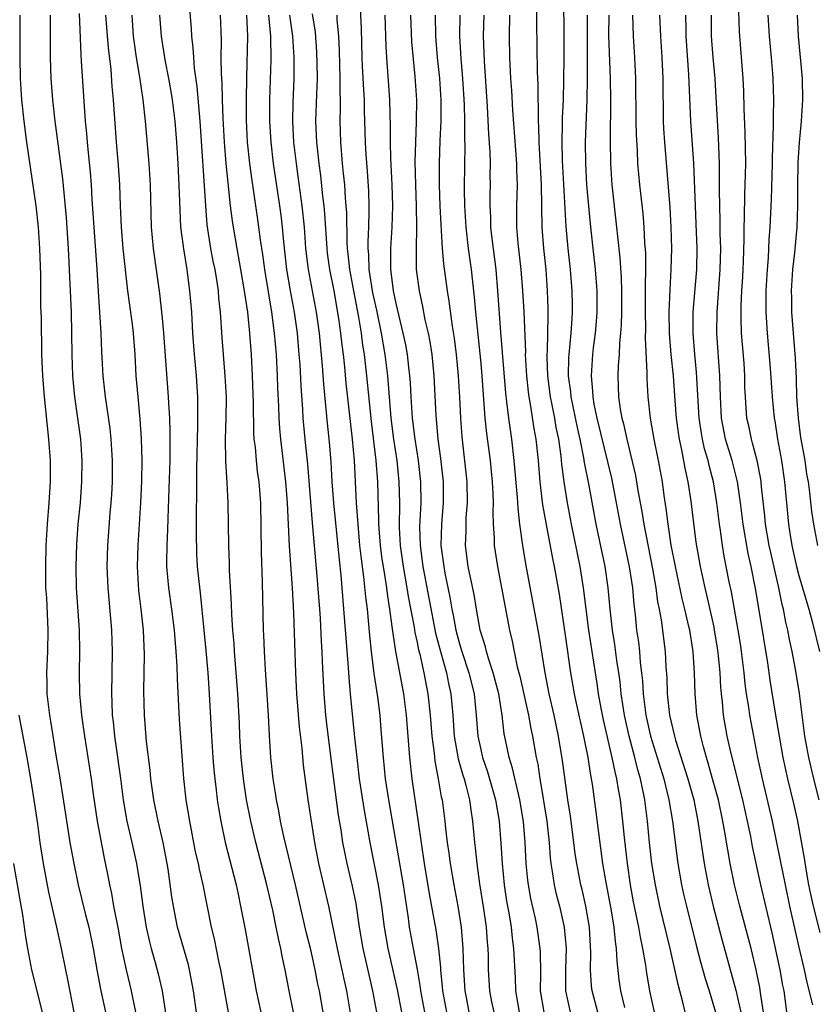
# Model space of a CAD drawing. Units: inches. Extents: x 2628000 to 2631000, y 1437000 to 1440000.
# Drawn here: x 2629542 to 2629617, y 1437498 to 1437591 of the extents above; entities that cross this region are included whole.
import ezdxf

# ---------------------------------------------------------------- set-up
doc = ezdxf.new("R2010")
doc.units = ezdxf.units.IN
doc.header["$MEASUREMENT"] = 0
doc.layers.add('LD26281437_2ft', color=250, linetype='Continuous')

msp = doc.modelspace()

# ---------------------------------------------------------------- linework, layer by layer
at = {"layer": 'LD26281437_2ft'}
for points, elevation in [([(2629604.278, 1437497), (2629604.071, 1437497.929), (2629603.79, 1437499), (2629603.609, 1437499.609), (2629602.85, 1437503), (2629601.891, 1437507), (2629601.467, 1437509), (2629601.149, 1437511), (2629600.917, 1437513), (2629600.723, 1437515), (2629600.468, 1437517), (2629600.351, 1437517.649), (2629600.068, 1437519), (2629599.827, 1437519.827), (2629599.543, 1437521), (2629598.997, 1437523), (2629598.548, 1437525), (2629598.255, 1437527), (2629598.142, 1437528.141), (2629598.025, 1437529), (2629597.847, 1437530.153), (2629597.647, 1437531.647), (2629597.427, 1437533), (2629597.209, 1437535), (2629597.031, 1437537), (2629596.73, 1437539), (2629595.895, 1437543), (2629595.204, 1437546.796), (2629594.802, 1437548.802), (2629594.738, 1437549.262), (2629594.376, 1437551), (2629594.116, 1437552.116), (2629593.526, 1437555), (2629593.488, 1437555.488), (2629593.286, 1437557), (2629593.31, 1437558.69), (2629593.329, 1437559), (2629593.528, 1437561), (2629593.609, 1437562.391), (2629593.661, 1437563), (2629593.66, 1437563.66), (2629593.637, 1437565), (2629593.48, 1437567), (2629593.261, 1437569), (2629593.074, 1437571.073), (2629592.703, 1437577.297), (2629592.671, 1437579), (2629592.726, 1437580.726), (2629592.722, 1437581.278), (2629592.795, 1437583), (2629592.852, 1437584.852), (2629592.881, 1437587), (2629592.884, 1437588.883), (2629592.836, 1437592.836)], 9962), ([(2629567.341, 1437497), (2629566.935, 1437499), (2629566.554, 1437501), (2629566.277, 1437502.277), (2629566.151, 1437503), (2629565.927, 1437503.927), (2629565.724, 1437505), (2629565.386, 1437506.614), (2629564.838, 1437509), (2629563.786, 1437513), (2629563.32, 1437515), (2629562.928, 1437517), (2629562.62, 1437519), (2629562.416, 1437521), (2629562.298, 1437523), (2629562.249, 1437524.249), (2629562.101, 1437527), (2629561.782, 1437531), (2629561.74, 1437531.74), (2629561.629, 1437533), (2629561.526, 1437534.474), (2629561.501, 1437535.501), (2629561.328, 1437538.672), (2629561.316, 1437539.316), (2629561.249, 1437541), (2629561.178, 1437545), (2629561.089, 1437546.911), (2629560.962, 1437548.962), (2629560.94, 1437551), (2629561.004, 1437553), (2629561.024, 1437554.976), (2629560.922, 1437557), (2629560.613, 1437560.613), (2629560.454, 1437563), (2629560.318, 1437564.319), (2629560.268, 1437565), (2629560.144, 1437565.856), (2629559.951, 1437567), (2629559.787, 1437567.787), (2629559.563, 1437569), (2629559.221, 1437571.221), (2629559.07, 1437573), (2629558.553, 1437581), (2629558.267, 1437584.267), (2629558.024, 1437585.976), (2629557.949, 1437587), (2629557.903, 1437587.903), (2629557.756, 1437589), (2629557.718, 1437589.717), (2629557.568, 1437591.568)], 9932), ([(2629573.641, 1437591.641), (2629573.731, 1437589.731), (2629573.783, 1437587), (2629573.835, 1437586.165), (2629573.935, 1437583.934), (2629574.004, 1437583), (2629574.014, 1437582.014), (2629574.095, 1437579), (2629574.156, 1437577.844), (2629574.284, 1437576.284), (2629574.408, 1437574.408), (2629574.459, 1437573), (2629574.467, 1437572.467), (2629574.427, 1437571), (2629574.355, 1437569.645), (2629574.366, 1437569), (2629574.422, 1437568.422), (2629574.465, 1437567), (2629574.814, 1437564.815), (2629575.174, 1437563.174), (2629575.623, 1437561), (2629575.969, 1437559), (2629576.212, 1437557), (2629576.542, 1437553), (2629576.79, 1437551), (2629577.078, 1437549), (2629577.289, 1437547), (2629577.332, 1437545), (2629577.312, 1437542.688), (2629577.405, 1437541), (2629577.677, 1437539), (2629578.039, 1437537), (2629578.166, 1437536.166), (2629578.712, 1437533.288), (2629578.784, 1437532.784), (2629579, 1437531.848), (2629579.141, 1437531.141), (2629579.246, 1437530.754), (2629579.648, 1437529), (2629580.031, 1437527), (2629580.234, 1437525), (2629580.383, 1437523), (2629580.6, 1437521.4), (2629580.669, 1437520.67), (2629580.997, 1437519), (2629581.282, 1437517.282), (2629581.352, 1437517), (2629581.623, 1437515), (2629581.687, 1437514.313), (2629581.843, 1437513), (2629581.993, 1437511.993), (2629582.112, 1437511), (2629582.457, 1437509), (2629582.836, 1437507), (2629583.159, 1437505), (2629583.33, 1437503), (2629583.371, 1437501), (2629583.491, 1437499), (2629583.615, 1437498.385), (2629583.896, 1437497)], 9946), ([(2629601.376, 1437497), (2629600.956, 1437499), (2629600.663, 1437500.663), (2629600.56, 1437501.44), (2629600.289, 1437503), (2629600.06, 1437504.06), (2629599.909, 1437505), (2629599.411, 1437507.411), (2629599.117, 1437509), (2629598.827, 1437511), (2629598.554, 1437513.446), (2629598.409, 1437515), (2629598.181, 1437517), (2629597.992, 1437517.992), (2629597.842, 1437519), (2629597.664, 1437519.664), (2629597.398, 1437521), (2629596.569, 1437524.569), (2629596.349, 1437525.651), (2629596.111, 1437527), (2629595.972, 1437527.972), (2629595.184, 1437533), (2629594.695, 1437537), (2629594.372, 1437539), (2629593.56, 1437543), (2629593.193, 1437545), (2629592.885, 1437547), (2629592.664, 1437548.664), (2629592.593, 1437549.407), (2629592.356, 1437551), (2629592.117, 1437552.116), (2629591.976, 1437553), (2629591.736, 1437554.264), (2629591.578, 1437555), (2629591.328, 1437557), (2629591.277, 1437558.723), (2629591.281, 1437559), (2629591.308, 1437559.308), (2629591.345, 1437561), (2629591.355, 1437562.645), (2629591.376, 1437563), (2629591.371, 1437563.37), (2629591.311, 1437565), (2629591.16, 1437567), (2629590.957, 1437569), (2629590.805, 1437571), (2629590.742, 1437575), (2629590.508, 1437579), (2629590.484, 1437580.484), (2629590.448, 1437581), (2629590.454, 1437582.454), (2629590.428, 1437583), (2629590.423, 1437584.423), (2629590.364, 1437585.636), (2629590.283, 1437590.283), (2629590.315, 1437592.315)], 9960), ([(2629541.542, 1437591), (2629541.558, 1437589.558), (2629541.541, 1437587), (2629541.564, 1437585), (2629541.697, 1437583), (2629541.927, 1437581), (2629542.183, 1437579), (2629543.058, 1437573), (2629543.278, 1437571), (2629543.409, 1437569), (2629543.484, 1437566.515), (2629543.51, 1437563.51), (2629543.548, 1437562.452), (2629543.583, 1437559), (2629543.677, 1437557), (2629543.835, 1437555), (2629544.265, 1437551), (2629544.412, 1437549), (2629544.421, 1437547), (2629544.291, 1437545), (2629544.123, 1437543), (2629544.014, 1437541), (2629543.958, 1437539), (2629543.982, 1437537), (2629544.047, 1437536.048), (2629544.195, 1437533), (2629544.161, 1437531), (2629544.075, 1437529), (2629544.078, 1437528.078), (2629544.106, 1437527), (2629544.329, 1437525), (2629544.436, 1437524.436), (2629544.978, 1437521.022), (2629545.278, 1437519.278), (2629545.836, 1437515.836), (2629546.276, 1437513), (2629546.627, 1437511), (2629547.042, 1437509), (2629547.719, 1437506.281), (2629548.054, 1437505), (2629548.473, 1437503), (2629548.839, 1437500.839), (2629549.154, 1437499.154), (2629549.61, 1437497)], 9920), ([(2629544.417, 1437591), (2629544.404, 1437587), (2629544.462, 1437585), (2629544.623, 1437583), (2629544.853, 1437581), (2629545.565, 1437575.565), (2629545.916, 1437571.916), (2629546.116, 1437569), (2629546.372, 1437563), (2629546.424, 1437561), (2629546.444, 1437559), (2629546.52, 1437557), (2629546.713, 1437555), (2629546.997, 1437553.003), (2629547.253, 1437551), (2629547.383, 1437549), (2629547.376, 1437547), (2629547.23, 1437545), (2629547.02, 1437543), (2629546.889, 1437541.111), (2629546.84, 1437539), (2629546.874, 1437537), (2629547.142, 1437533), (2629547.175, 1437531), (2629547.136, 1437529), (2629547.178, 1437527), (2629547.366, 1437525), (2629547.645, 1437523), (2629548.257, 1437519), (2629548.453, 1437517.547), (2629548.833, 1437515), (2629549.498, 1437511.498), (2629549.845, 1437509.846), (2629549.998, 1437509), (2629550.185, 1437508.184), (2629550.388, 1437507), (2629550.809, 1437504.809), (2629551.131, 1437503), (2629551.557, 1437501), (2629552.044, 1437499), (2629552.462, 1437497)], 9922), ([(2629547.137, 1437591.137), (2629547.286, 1437587.286), (2629547.343, 1437586.657), (2629547.599, 1437582.401), (2629547.709, 1437581), (2629547.833, 1437579.833), (2629547.894, 1437579), (2629547.991, 1437578.008), (2629548.19, 1437576.189), (2629548.277, 1437575), (2629548.346, 1437573.654), (2629548.819, 1437567), (2629548.936, 1437564.936), (2629549.194, 1437561), (2629549.256, 1437559.256), (2629549.37, 1437557), (2629549.586, 1437555), (2629550.024, 1437552.025), (2629550.13, 1437551), (2629550.241, 1437549), (2629550.24, 1437547), (2629550.192, 1437545.808), (2629550.14, 1437545), (2629550.045, 1437544.045), (2629549.805, 1437541), (2629549.76, 1437539), (2629549.839, 1437537), (2629549.925, 1437535.925), (2629550.198, 1437533), (2629550.259, 1437531), (2629550.18, 1437527), (2629550.229, 1437526.229), (2629550.267, 1437525), (2629550.352, 1437524.351), (2629550.482, 1437523), (2629551.034, 1437519.034), (2629551.299, 1437517), (2629551.541, 1437515.54), (2629551.648, 1437515), (2629552.121, 1437513), (2629552.558, 1437511), (2629552.891, 1437508.891), (2629553.141, 1437507), (2629553.47, 1437505), (2629553.736, 1437503.736), (2629553.928, 1437503), (2629554.309, 1437501.691), (2629554.603, 1437500.603), (2629554.959, 1437499), (2629555.568, 1437495)], 9924), ([(2629558.191, 1437497), (2629557.933, 1437499), (2629557.556, 1437501), (2629557.447, 1437501.447), (2629556.421, 1437505), (2629556.023, 1437507), (2629555.882, 1437507.882), (2629555.521, 1437510.479), (2629555.435, 1437511), (2629555.057, 1437513), (2629554.583, 1437515), (2629554.172, 1437517), (2629553.897, 1437519), (2629553.821, 1437519.821), (2629553.493, 1437522.507), (2629553.297, 1437525), (2629553.241, 1437527.242), (2629553.294, 1437530.706), (2629553.198, 1437533), (2629552.974, 1437535), (2629552.756, 1437536.757), (2629552.627, 1437539), (2629552.694, 1437541), (2629552.844, 1437543), (2629552.97, 1437545), (2629553.043, 1437547.043), (2629553.069, 1437549), (2629553.031, 1437551.031), (2629552.908, 1437552.907), (2629552.697, 1437555), (2629552.525, 1437557), (2629552.407, 1437559), (2629552.255, 1437561), (2629552.158, 1437561.842), (2629551.875, 1437563.875), (2629551.737, 1437565), (2629551.303, 1437569), (2629551.122, 1437571), (2629551.037, 1437573), (2629550.978, 1437574.978), (2629550.852, 1437576.852), (2629550.663, 1437579), (2629550.391, 1437583), (2629550.264, 1437584.264), (2629550.145, 1437585.855), (2629549.894, 1437587.894), (2629549.65, 1437591)], 9926), ([(2629561.21, 1437497), (2629560.499, 1437501), (2629560.342, 1437501.658), (2629559.897, 1437503.897), (2629559.619, 1437505), (2629558.834, 1437509), (2629558.476, 1437510.475), (2629558.385, 1437511), (2629558.122, 1437512.122), (2629557.568, 1437515), (2629557.245, 1437517), (2629557.015, 1437519.016), (2629556.837, 1437521.163), (2629556.589, 1437524.589), (2629556.404, 1437528.404), (2629556.384, 1437529.616), (2629556.298, 1437531), (2629556.184, 1437532.184), (2629556.128, 1437533), (2629555.874, 1437535), (2629555.59, 1437537), (2629555.415, 1437539), (2629555.404, 1437539.404), (2629555.423, 1437541), (2629555.505, 1437542.495), (2629555.522, 1437543.522), (2629555.637, 1437546.363), (2629555.718, 1437549), (2629555.729, 1437551.729), (2629555.68, 1437553), (2629555.593, 1437554.407), (2629555.574, 1437555), (2629555.136, 1437561), (2629555, 1437562.406), (2629554.737, 1437564.738), (2629554.162, 1437569), (2629553.962, 1437571), (2629553.871, 1437575), (2629553.744, 1437577), (2629553.4, 1437581), (2629553.164, 1437583), (2629552.848, 1437585.152), (2629552.549, 1437587), (2629552.352, 1437588.352), (2629552.274, 1437589), (2629552.125, 1437591)], 9928), ([(2629554.722, 1437591), (2629554.869, 1437589), (2629555.233, 1437586.767), (2629555.57, 1437585), (2629555.781, 1437583.781), (2629555.898, 1437583), (2629556.149, 1437581), (2629556.312, 1437579), (2629556.434, 1437577), (2629556.541, 1437575), (2629556.619, 1437572.619), (2629556.711, 1437571), (2629556.968, 1437568.968), (2629557.294, 1437567), (2629557.482, 1437565.482), (2629557.556, 1437565), (2629557.717, 1437563), (2629557.837, 1437561), (2629557.982, 1437559), (2629558.165, 1437557), (2629558.297, 1437555), (2629558.289, 1437553.711), (2629558.314, 1437552.314), (2629558.208, 1437548.207), (2629558.211, 1437545.789), (2629558.172, 1437544.172), (2629558.168, 1437542.168), (2629558.213, 1437540.213), (2629558.28, 1437539), (2629558.412, 1437537.588), (2629558.538, 1437536.538), (2629558.911, 1437533), (2629559.097, 1437531.097), (2629559.269, 1437529), (2629559.401, 1437527), (2629559.617, 1437523), (2629559.744, 1437521), (2629559.836, 1437519.836), (2629559.918, 1437519), (2629560.061, 1437517.939), (2629560.164, 1437517), (2629560.269, 1437516.269), (2629560.488, 1437515), (2629560.908, 1437513), (2629561.942, 1437509), (2629562.117, 1437508.117), (2629562.363, 1437507), (2629562.781, 1437504.781), (2629563.832, 1437499), (2629564.276, 1437497)], 9930), ([(2629570.263, 1437496.263), (2629569.789, 1437499), (2629569.644, 1437499.644), (2629569.389, 1437501), (2629569, 1437502.747), (2629568.557, 1437504.557), (2629567.549, 1437509), (2629566.439, 1437513.561), (2629566.133, 1437515), (2629565.971, 1437515.971), (2629565.754, 1437517), (2629565.663, 1437517.663), (2629565.44, 1437519), (2629565.216, 1437521), (2629565.084, 1437523.084), (2629564.991, 1437525.009), (2629564.702, 1437529.298), (2629564.61, 1437531), (2629564.559, 1437532.558), (2629564.531, 1437533), (2629564.432, 1437537.568), (2629564.323, 1437540.323), (2629564.266, 1437545), (2629564.111, 1437547), (2629563.967, 1437547.967), (2629563.853, 1437549), (2629563.752, 1437550.248), (2629563.655, 1437551), (2629563.61, 1437551.61), (2629563.567, 1437554.433), (2629563.487, 1437557), (2629563.382, 1437559), (2629563.228, 1437561), (2629563.029, 1437562.971), (2629562.764, 1437564.764), (2629562.743, 1437565), (2629562.398, 1437567), (2629562.026, 1437569), (2629561.691, 1437571), (2629561.6, 1437571.6), (2629561.425, 1437573), (2629561.175, 1437575.175), (2629560.998, 1437576.998), (2629560.842, 1437579), (2629560.716, 1437581.284), (2629560.648, 1437583), (2629560.61, 1437584.61), (2629560.547, 1437585.452), (2629560.544, 1437587), (2629560.563, 1437588.563), (2629560.516, 1437589.484), (2629560.475, 1437591)], 9934), ([(2629562.918, 1437591), (2629563.008, 1437589), (2629562.905, 1437585.095), (2629562.88, 1437583), (2629562.897, 1437581.103), (2629562.996, 1437579), (2629563.198, 1437577), (2629563.409, 1437575.409), (2629563.927, 1437571.927), (2629564.058, 1437571), (2629564.206, 1437569.794), (2629564.425, 1437568.425), (2629564.607, 1437567), (2629565.276, 1437563), (2629565.542, 1437561), (2629565.71, 1437559), (2629565.808, 1437557), (2629565.839, 1437555.839), (2629565.921, 1437554.079), (2629565.955, 1437553), (2629566.02, 1437552.02), (2629566.111, 1437551), (2629566.602, 1437547), (2629566.753, 1437545), (2629566.933, 1437540.933), (2629567.22, 1437537), (2629567.359, 1437534.641), (2629567.533, 1437529), (2629567.635, 1437527), (2629567.882, 1437523.882), (2629568.124, 1437521.876), (2629568.273, 1437520.274), (2629568.712, 1437517), (2629569.002, 1437515), (2629569.318, 1437513), (2629569.717, 1437511), (2629570.66, 1437507), (2629571.455, 1437503), (2629571.922, 1437501), (2629572.106, 1437500.106), (2629572.362, 1437499), (2629572.73, 1437496.73)], 9936), ([(2629564.982, 1437591), (2629565.177, 1437589), (2629565.211, 1437586.789), (2629565.098, 1437583), (2629565.092, 1437581), (2629565.202, 1437579), (2629565.432, 1437577), (2629566.028, 1437573), (2629566.143, 1437572.143), (2629566.276, 1437571), (2629566.396, 1437569.604), (2629566.687, 1437567), (2629567.023, 1437565), (2629567.399, 1437563), (2629567.682, 1437561), (2629567.865, 1437559), (2629567.935, 1437558.065), (2629568.035, 1437556.035), (2629568.193, 1437553.806), (2629568.234, 1437553), (2629568.42, 1437551), (2629568.667, 1437548.667), (2629569.118, 1437543.117), (2629569.52, 1437538.481), (2629569.792, 1437535), (2629569.855, 1437534.145), (2629569.962, 1437531.962), (2629570.027, 1437531), (2629570.054, 1437530.054), (2629570.203, 1437527), (2629570.371, 1437525), (2629570.432, 1437524.432), (2629570.871, 1437520.871), (2629571.377, 1437517), (2629571.571, 1437515.571), (2629571.803, 1437514.197), (2629571.98, 1437513), (2629572.369, 1437511), (2629572.888, 1437508.888), (2629573.226, 1437507.226), (2629573.54, 1437505), (2629573.875, 1437503), (2629574.81, 1437499), (2629575.166, 1437497)], 9938), ([(2629566.968, 1437591), (2629567.26, 1437589), (2629567.382, 1437587), (2629567.387, 1437586.613), (2629567.379, 1437585), (2629567.276, 1437582.723), (2629567.248, 1437581), (2629567.36, 1437579), (2629567.593, 1437577), (2629567.772, 1437575.772), (2629568.142, 1437573), (2629568.34, 1437571), (2629568.495, 1437569), (2629568.742, 1437567), (2629569.494, 1437563), (2629569.767, 1437561), (2629570.066, 1437557.934), (2629570.19, 1437556.19), (2629570.531, 1437552.531), (2629570.722, 1437550.721), (2629570.871, 1437548.871), (2629570.979, 1437547), (2629571.13, 1437545), (2629571.644, 1437539.644), (2629571.805, 1437538.195), (2629572.171, 1437533.828), (2629572.276, 1437532.276), (2629572.507, 1437529.493), (2629572.554, 1437528.554), (2629572.693, 1437527), (2629573.103, 1437522.897), (2629573.306, 1437521), (2629573.543, 1437519), (2629574.01, 1437516.01), (2629574.544, 1437513), (2629575.343, 1437509), (2629575.662, 1437507), (2629575.909, 1437505), (2629576.244, 1437503), (2629577.131, 1437499.131), (2629577.525, 1437497)], 9940), ([(2629569.11, 1437591.111), (2629569.378, 1437589.379), (2629569.523, 1437587.524), (2629569.563, 1437586.437), (2629569.581, 1437585), (2629569.513, 1437583.512), (2629569.435, 1437581), (2629569.516, 1437579), (2629569.567, 1437578.433), (2629569.727, 1437577), (2629569.881, 1437575.882), (2629570.085, 1437573.915), (2629570.199, 1437573), (2629570.268, 1437572.267), (2629570.482, 1437569), (2629570.539, 1437568.539), (2629570.75, 1437567), (2629571.14, 1437565), (2629571.601, 1437562.399), (2629571.79, 1437561), (2629571.901, 1437559.901), (2629572.022, 1437559), (2629572.153, 1437557.846), (2629572.295, 1437556.295), (2629572.681, 1437552.681), (2629572.877, 1437551), (2629573.055, 1437549), (2629573.262, 1437545), (2629573.386, 1437543.386), (2629573.4, 1437543), (2629573.586, 1437541), (2629573.721, 1437539.721), (2629573.957, 1437538.043), (2629574.142, 1437536.142), (2629574.286, 1437535), (2629574.516, 1437532.516), (2629574.68, 1437531), (2629574.937, 1437528.937), (2629575.263, 1437526.737), (2629575.475, 1437525), (2629575.598, 1437523.598), (2629575.794, 1437521), (2629576.007, 1437519), (2629576.304, 1437517), (2629577.676, 1437509), (2629578.153, 1437505.847), (2629578.266, 1437505), (2629578.623, 1437503), (2629579, 1437501.02), (2629579.305, 1437499.305), (2629579.336, 1437499), (2629579.704, 1437497)], 9942), ([(2629571.422, 1437591), (2629571.442, 1437590.558), (2629571.592, 1437589), (2629571.655, 1437587.655), (2629571.732, 1437585), (2629571.714, 1437583.714), (2629571.743, 1437583), (2629571.751, 1437582.249), (2629571.714, 1437581), (2629571.768, 1437579), (2629571.935, 1437577), (2629572.048, 1437576.048), (2629572.143, 1437575), (2629572.22, 1437573.78), (2629572.296, 1437573), (2629572.338, 1437572.339), (2629572.38, 1437569.62), (2629572.419, 1437569), (2629572.487, 1437568.487), (2629572.626, 1437567), (2629572.995, 1437564.995), (2629573.474, 1437562.526), (2629573.721, 1437561), (2629573.863, 1437559.863), (2629574.007, 1437559), (2629574.243, 1437557), (2629574.671, 1437552.671), (2629575.109, 1437549), (2629575.262, 1437547), (2629575.379, 1437543.379), (2629575.376, 1437543), (2629575.399, 1437542.601), (2629575.527, 1437541), (2629575.694, 1437539.694), (2629575.792, 1437539), (2629575.961, 1437538.039), (2629576.108, 1437537), (2629576.2, 1437536.2), (2629576.403, 1437535), (2629576.636, 1437533.364), (2629576.703, 1437532.703), (2629576.976, 1437531), (2629577.73, 1437527), (2629577.98, 1437525), (2629578.286, 1437521), (2629578.511, 1437519), (2629579.093, 1437514.907), (2629579.683, 1437511), (2629580.151, 1437508.151), (2629580.759, 1437504.759), (2629581.011, 1437503.011), (2629581.195, 1437501.195), (2629581.199, 1437501), (2629581.376, 1437499.376), (2629581.397, 1437499), (2629581.768, 1437497)], 9944), ([(2629575.974, 1437591), (2629576.045, 1437588.045), (2629576.105, 1437587), (2629576.406, 1437583), (2629576.466, 1437580.466), (2629576.459, 1437579), (2629576.485, 1437577.514), (2629576.61, 1437575), (2629576.676, 1437573), (2629576.625, 1437571), (2629576.488, 1437569), (2629576.506, 1437568.506), (2629576.491, 1437567), (2629576.706, 1437565.295), (2629576.755, 1437565), (2629577, 1437563.801), (2629577.671, 1437561), (2629577.898, 1437559.899), (2629578.057, 1437559), (2629578.183, 1437557.817), (2629578.289, 1437557), (2629578.34, 1437556.34), (2629578.405, 1437555), (2629578.501, 1437553.499), (2629578.545, 1437553), (2629578.781, 1437551), (2629579.089, 1437549), (2629579.333, 1437547), (2629579.355, 1437545), (2629579.244, 1437542.756), (2629579.277, 1437541), (2629579.542, 1437539), (2629580.74, 1437532.74), (2629581.201, 1437531), (2629581.77, 1437529), (2629581.968, 1437527.968), (2629582.187, 1437527), (2629582.358, 1437525), (2629582.503, 1437523), (2629582.885, 1437520.885), (2629583.322, 1437519.322), (2629583.431, 1437519), (2629583.598, 1437518.402), (2629583.937, 1437517), (2629584.064, 1437516.064), (2629584.242, 1437515), (2629584.423, 1437513), (2629584.487, 1437512.487), (2629584.629, 1437511), (2629584.902, 1437509.099), (2629585.272, 1437506.727), (2629585.505, 1437505), (2629585.599, 1437503.599), (2629585.661, 1437503), (2629585.689, 1437502.31), (2629585.702, 1437501), (2629585.817, 1437499), (2629586.024, 1437497.976), (2629586.237, 1437497)], 9948), ([(2629578.374, 1437591), (2629578.473, 1437588.473), (2629578.795, 1437585.205), (2629578.938, 1437583), (2629578.922, 1437580.922), (2629578.837, 1437579), (2629578.797, 1437577.203), (2629578.847, 1437575), (2629578.924, 1437573), (2629578.947, 1437571), (2629578.9, 1437568.9), (2629578.928, 1437567), (2629579.184, 1437565), (2629579.515, 1437563.514), (2629579.745, 1437562.255), (2629580.032, 1437561), (2629580.193, 1437560.193), (2629580.379, 1437559), (2629580.585, 1437557), (2629580.756, 1437553.244), (2629580.943, 1437551), (2629581.197, 1437549.197), (2629581.457, 1437547), (2629581.463, 1437545), (2629581.293, 1437543), (2629581.25, 1437541), (2629581.509, 1437539), (2629581.627, 1437538.373), (2629582.103, 1437536.103), (2629582.282, 1437535), (2629582.408, 1437534.408), (2629582.656, 1437533), (2629583, 1437531.715), (2629583.218, 1437531), (2629583.896, 1437529), (2629584.387, 1437527), (2629584.586, 1437525), (2629584.734, 1437523), (2629585, 1437521.744), (2629585.173, 1437521), (2629585.646, 1437519.646), (2629585.839, 1437519), (2629586.392, 1437517), (2629586.728, 1437515), (2629586.912, 1437512.912), (2629587.03, 1437511), (2629587.225, 1437509), (2629587.447, 1437507.447), (2629587.648, 1437506.351), (2629587.857, 1437505), (2629587.964, 1437503.964), (2629588.105, 1437503), (2629588.243, 1437500.243), (2629588.281, 1437499), (2629588.636, 1437497)], 9950), ([(2629590.986, 1437497), (2629590.653, 1437499), (2629590.658, 1437500.658), (2629590.635, 1437502.635), (2629590.617, 1437503), (2629590.338, 1437505), (2629590.16, 1437505.84), (2629589.719, 1437507.719), (2629589.493, 1437509), (2629589.437, 1437509.437), (2629589.293, 1437511), (2629589.205, 1437513), (2629589.034, 1437514.967), (2629588.693, 1437517), (2629588.585, 1437517.414), (2629588.012, 1437520.012), (2629587.695, 1437521), (2629587.336, 1437522.664), (2629587.228, 1437523.228), (2629587.017, 1437525), (2629586.695, 1437527), (2629586.182, 1437529), (2629585.755, 1437530.245), (2629585.54, 1437531), (2629585.441, 1437531.441), (2629584.955, 1437533), (2629584.597, 1437535), (2629584.37, 1437536.37), (2629584.03, 1437537.97), (2629583.832, 1437539), (2629583.569, 1437541), (2629583.618, 1437542.382), (2629583.616, 1437543), (2629583.642, 1437543.642), (2629583.762, 1437545), (2629583.734, 1437547), (2629583.245, 1437551.245), (2629583.126, 1437553), (2629583.04, 1437554.96), (2629582.921, 1437557), (2629582.73, 1437559), (2629582.534, 1437560.533), (2629582.349, 1437561.651), (2629582.031, 1437564.031), (2629581.868, 1437565), (2629581.532, 1437567.532), (2629581.41, 1437569), (2629581.313, 1437570.687), (2629581.263, 1437571.263), (2629581.182, 1437573), (2629581.111, 1437575), (2629581.108, 1437577), (2629581.185, 1437579.184), (2629581.269, 1437581), (2629581.269, 1437583), (2629581.143, 1437585), (2629580.942, 1437587), (2629580.776, 1437589), (2629580.743, 1437591)], 9952), ([(2629583.039, 1437591), (2629583.016, 1437589), (2629583.132, 1437586.868), (2629583.292, 1437585), (2629583.447, 1437582.553), (2629583.485, 1437581), (2629583.471, 1437579.471), (2629583.504, 1437578.496), (2629583.472, 1437577), (2629583.45, 1437574.551), (2629583.48, 1437573), (2629583.6, 1437571), (2629583.83, 1437569), (2629584.102, 1437567), (2629584.395, 1437564.395), (2629584.508, 1437563), (2629585, 1437558.155), (2629585.101, 1437557), (2629585.403, 1437553), (2629585.547, 1437551.547), (2629585.882, 1437549), (2629586.09, 1437547), (2629586.151, 1437545.849), (2629586.172, 1437545), (2629586.138, 1437544.138), (2629586.18, 1437543), (2629586.275, 1437541.725), (2629586.278, 1437541), (2629586.572, 1437539), (2629587.717, 1437533), (2629587.967, 1437531.967), (2629588.14, 1437531), (2629588.445, 1437529.555), (2629588.68, 1437528.68), (2629589.501, 1437525), (2629589.725, 1437523.725), (2629589.885, 1437523), (2629590.235, 1437521), (2629590.376, 1437520.376), (2629590.575, 1437519), (2629590.652, 1437518.652), (2629591.242, 1437515), (2629591.457, 1437513), (2629591.544, 1437511.544), (2629591.607, 1437511), (2629591.741, 1437510.26), (2629591.914, 1437509), (2629592.123, 1437508.123), (2629592.42, 1437507), (2629592.877, 1437505), (2629593.045, 1437503), (2629592.985, 1437501.015), (2629592.998, 1437499), (2629593.449, 1437497)], 9954), ([(2629596.04, 1437497), (2629595.501, 1437499), (2629595.45, 1437499.45), (2629595.359, 1437501), (2629595.39, 1437502.61), (2629595.251, 1437505), (2629594.912, 1437507), (2629594.557, 1437508.557), (2629594.442, 1437509), (2629594.051, 1437511), (2629593.913, 1437511.913), (2629593.786, 1437513), (2629593.462, 1437515.462), (2629593.218, 1437517), (2629592.722, 1437520.722), (2629592.347, 1437523), (2629591.915, 1437525), (2629591.454, 1437527), (2629591.063, 1437529), (2629590.506, 1437532.506), (2629590.212, 1437534.212), (2629589.27, 1437539.27), (2629588.977, 1437540.977), (2629588.694, 1437543), (2629588.519, 1437544.519), (2629588.476, 1437545.525), (2629588.166, 1437549), (2629587.926, 1437551), (2629587.648, 1437553), (2629587.477, 1437554.523), (2629587.365, 1437555.365), (2629586.893, 1437561.107), (2629586.631, 1437565), (2629586.447, 1437567), (2629586.07, 1437569.93), (2629585.962, 1437571), (2629585.947, 1437571.947), (2629585.89, 1437573), (2629585.894, 1437574.106), (2629585.916, 1437575), (2629585.903, 1437575.903), (2629585.912, 1437577), (2629585.883, 1437578.117), (2629585.761, 1437579.76), (2629585.635, 1437582.365), (2629585.359, 1437586.641), (2629585.279, 1437589), (2629585.326, 1437591)], 9956), ([(2629587.707, 1437591), (2629587.672, 1437589), (2629587.715, 1437587), (2629587.821, 1437585), (2629587.895, 1437583.896), (2629587.985, 1437582.015), (2629588.361, 1437577), (2629588.37, 1437576.37), (2629588.428, 1437575), (2629588.385, 1437573), (2629588.391, 1437571), (2629588.507, 1437569.493), (2629588.788, 1437567), (2629588.953, 1437565), (2629589.053, 1437563.053), (2629589.212, 1437559.212), (2629589.207, 1437559), (2629589.322, 1437557), (2629589.48, 1437555.48), (2629589.544, 1437555), (2629589.677, 1437554.323), (2629590.018, 1437552.017), (2629590.2, 1437551), (2629590.414, 1437549), (2629590.585, 1437547), (2629590.836, 1437544.836), (2629591.126, 1437543.126), (2629591.769, 1437539.769), (2629591.931, 1437539), (2629592.392, 1437536.392), (2629593, 1437532.314), (2629593.471, 1437529), (2629593.814, 1437527), (2629594.028, 1437525.972), (2629594.687, 1437523), (2629595.087, 1437521), (2629595.347, 1437519.347), (2629595.425, 1437519), (2629595.507, 1437518.493), (2629595.868, 1437515.868), (2629596.095, 1437513.905), (2629596.496, 1437511), (2629596.797, 1437509.203), (2629597.256, 1437506.745), (2629597.544, 1437505), (2629597.667, 1437503.667), (2629597.776, 1437503), (2629597.828, 1437501.828), (2629598.039, 1437500.039), (2629598.191, 1437499), (2629598.558, 1437497.443)], 9958), ([(2629595.032, 1437591), (2629595.026, 1437585), (2629594.997, 1437583), (2629594.858, 1437579), (2629594.866, 1437577), (2629594.984, 1437575), (2629595.309, 1437571.309), (2629595.565, 1437569), (2629595.807, 1437567), (2629595.96, 1437565), (2629595.956, 1437563), (2629595.895, 1437562.104), (2629595.797, 1437561), (2629595.614, 1437559.615), (2629595.549, 1437559), (2629595.41, 1437557), (2629595.549, 1437555.55), (2629595.566, 1437555), (2629595.678, 1437554.322), (2629595.96, 1437553), (2629597.327, 1437547.326), (2629597.78, 1437545), (2629598.147, 1437543), (2629599.012, 1437538.988), (2629599.301, 1437537), (2629599.431, 1437535.431), (2629599.555, 1437534.445), (2629599.702, 1437533), (2629599.868, 1437531.868), (2629599.959, 1437531), (2629600.038, 1437529.962), (2629600.162, 1437529), (2629600.24, 1437528.24), (2629600.311, 1437527), (2629600.564, 1437525), (2629601.017, 1437523), (2629601.648, 1437521), (2629602.253, 1437519), (2629602.738, 1437517), (2629603.069, 1437515), (2629603.58, 1437511), (2629603.929, 1437509), (2629604.126, 1437508.126), (2629604.393, 1437507), (2629605.318, 1437503.318), (2629605.734, 1437501.734), (2629606.168, 1437500.168), (2629606.544, 1437499), (2629607.138, 1437497)], 9964), ([(2629597.069, 1437591), (2629597.061, 1437589.061), (2629597.199, 1437585), (2629597.225, 1437583), (2629597.204, 1437579.203), (2629597.238, 1437577), (2629597.372, 1437575), (2629597.809, 1437571), (2629597.885, 1437570.115), (2629598.119, 1437568.118), (2629598.239, 1437566.239), (2629598.276, 1437565), (2629598.267, 1437563), (2629598.24, 1437561.76), (2629598.186, 1437561), (2629598.091, 1437560.091), (2629598.052, 1437559), (2629597.966, 1437557.966), (2629597.933, 1437557), (2629597.996, 1437555), (2629598.157, 1437553.843), (2629598.314, 1437553), (2629598.465, 1437552.465), (2629598.767, 1437551), (2629599.588, 1437547.588), (2629599.813, 1437546.187), (2629600.186, 1437544.186), (2629600.366, 1437543), (2629601.209, 1437538.791), (2629601.511, 1437537), (2629601.681, 1437535.681), (2629601.828, 1437535), (2629602.017, 1437533.983), (2629602.391, 1437531), (2629602.461, 1437529.538), (2629602.538, 1437528.538), (2629602.591, 1437527), (2629602.809, 1437525), (2629603.266, 1437523), (2629603.373, 1437522.627), (2629604.533, 1437519), (2629605.084, 1437517), (2629605.483, 1437515), (2629606.059, 1437511), (2629606.433, 1437509), (2629606.917, 1437507), (2629607.766, 1437503.766), (2629609.059, 1437499.059), (2629609.524, 1437497)], 9966), ([(2629611.656, 1437497), (2629611.401, 1437498.6), (2629611.304, 1437499.304), (2629610.979, 1437500.979), (2629610.488, 1437503), (2629609.436, 1437507), (2629608.939, 1437509), (2629608.524, 1437511), (2629608.288, 1437512.288), (2629608.027, 1437513.973), (2629607.839, 1437515), (2629607.407, 1437517), (2629606.867, 1437519), (2629606.457, 1437520.457), (2629606.281, 1437521), (2629606, 1437522), (2629605.747, 1437523), (2629605.377, 1437525), (2629605.215, 1437527), (2629605.153, 1437529), (2629605.029, 1437530.971), (2629605, 1437531.179), (2629604.71, 1437533), (2629604.639, 1437533.361), (2629604.259, 1437535), (2629604.001, 1437536.001), (2629603.362, 1437539), (2629602.974, 1437541.026), (2629602.664, 1437543), (2629602.484, 1437544.484), (2629602.293, 1437545.707), (2629602.127, 1437547), (2629601.765, 1437549), (2629601.363, 1437551), (2629601.024, 1437553), (2629600.793, 1437555), (2629600.689, 1437556.689), (2629600.692, 1437557.308), (2629600.532, 1437560.532), (2629600.556, 1437561.444), (2629600.531, 1437563), (2629600.546, 1437565), (2629600.532, 1437565.468), (2629600.558, 1437567), (2629600.56, 1437568.56), (2629600.49, 1437569.51), (2629600.426, 1437571), (2629600.304, 1437572.304), (2629599.99, 1437575), (2629599.821, 1437577), (2629599.773, 1437578.227), (2629599.69, 1437579.69), (2629599.665, 1437581), (2629599.638, 1437585), (2629599.545, 1437587), (2629599.401, 1437589), (2629599.353, 1437591)], 9968), ([(2629613.867, 1437497), (2629613.705, 1437498.295), (2629613.599, 1437499), (2629613.5, 1437499.5), (2629613.247, 1437501), (2629612.481, 1437504.481), (2629611.414, 1437509), (2629610.626, 1437512.626), (2629610.458, 1437513.542), (2629610.155, 1437515), (2629609.705, 1437517), (2629608.611, 1437521.389), (2629608.248, 1437523), (2629607.894, 1437525), (2629607.787, 1437526.213), (2629607.69, 1437527), (2629607.632, 1437527.632), (2629607.566, 1437529), (2629607.426, 1437530.574), (2629607.328, 1437531.327), (2629607.058, 1437533), (2629607, 1437533.28), (2629606.331, 1437536.331), (2629606.162, 1437537), (2629605.724, 1437539), (2629605.319, 1437541.319), (2629605.082, 1437543.082), (2629604.839, 1437545.161), (2629604.573, 1437547), (2629604.288, 1437548.288), (2629603.977, 1437550.022), (2629603.754, 1437551), (2629603.652, 1437551.652), (2629603.464, 1437553), (2629603.327, 1437554.673), (2629603.164, 1437557), (2629602.972, 1437559), (2629602.809, 1437561), (2629602.778, 1437563), (2629602.863, 1437565.137), (2629602.97, 1437567), (2629603.023, 1437569), (2629602.971, 1437571), (2629602.849, 1437572.849), (2629602.352, 1437579), (2629602.269, 1437580.269), (2629602.237, 1437581), (2629602.213, 1437585), (2629602.119, 1437587), (2629601.973, 1437589), (2629601.887, 1437591)], 9970), ([(2629616.328, 1437497.672), (2629615.784, 1437499.784), (2629615.538, 1437501), (2629615, 1437503.25), (2629614.158, 1437507), (2629613.733, 1437509), (2629613.28, 1437511.28), (2629612.498, 1437515), (2629611.568, 1437519), (2629611.14, 1437521), (2629610.738, 1437523), (2629610.361, 1437525), (2629610.267, 1437525.733), (2629610.067, 1437527), (2629609.938, 1437527.938), (2629609.842, 1437529), (2629609.742, 1437529.742), (2629609.599, 1437531), (2629609.522, 1437531.522), (2629609.285, 1437533), (2629608.632, 1437536.632), (2629608.432, 1437537.568), (2629607.97, 1437539.97), (2629607.796, 1437541), (2629607.6, 1437542.4), (2629607.5, 1437543), (2629607.255, 1437545), (2629606.936, 1437547), (2629606.529, 1437548.529), (2629606.434, 1437549), (2629606.108, 1437550.108), (2629605.914, 1437551), (2629605.776, 1437551.776), (2629605.598, 1437553), (2629605.342, 1437557.342), (2629605.177, 1437559), (2629605.023, 1437561), (2629605.044, 1437563), (2629605.365, 1437567), (2629605.404, 1437569), (2629605.327, 1437571.327), (2629605.24, 1437573), (2629605.08, 1437577), (2629604.818, 1437581), (2629604.635, 1437585.365), (2629604.387, 1437589), (2629604.362, 1437589.638), (2629604.343, 1437591)], 9972), ([(2629617, 1437504.51), (2629616.376, 1437507), (2629616.132, 1437508.132), (2629615.949, 1437509), (2629615.712, 1437510.288), (2629615.525, 1437511.525), (2629614.892, 1437515), (2629614.545, 1437516.545), (2629613.952, 1437519), (2629613.524, 1437521), (2629613.169, 1437523), (2629612.805, 1437525.195), (2629612.3, 1437528.3), (2629612.067, 1437529.933), (2629611.302, 1437534.698), (2629610.923, 1437536.923), (2629610.503, 1437539), (2629610.222, 1437540.222), (2629609.746, 1437543), (2629609.502, 1437545), (2629609.217, 1437547), (2629608.713, 1437549), (2629608.096, 1437551), (2629607.701, 1437553), (2629607.597, 1437555), (2629607.548, 1437557), (2629607.269, 1437561), (2629607.286, 1437563), (2629607.59, 1437567), (2629607.633, 1437569), (2629607.592, 1437570.408), (2629607.591, 1437571.591), (2629607.539, 1437573), (2629607.512, 1437574.488), (2629607.526, 1437575.526), (2629607.505, 1437577), (2629607.412, 1437579.412), (2629607.216, 1437583.216), (2629607.093, 1437585), (2629606.909, 1437587), (2629606.77, 1437589), (2629606.764, 1437591)], 9974), ([(2629616.922, 1437517), (2629616.412, 1437519), (2629615.934, 1437521), (2629615.571, 1437523), (2629615.047, 1437527.047), (2629614.682, 1437529.318), (2629614.357, 1437531), (2629614.113, 1437532.113), (2629613.959, 1437533), (2629613.773, 1437533.773), (2629613.554, 1437535), (2629613.436, 1437535.436), (2629613.121, 1437537), (2629612.34, 1437540.34), (2629612.204, 1437541), (2629611.861, 1437543), (2629611.793, 1437543.793), (2629611.484, 1437546.515), (2629611.444, 1437547), (2629611.388, 1437547.388), (2629611.06, 1437549), (2629610.642, 1437550.642), (2629610.518, 1437551), (2629610.268, 1437552.268), (2629610.094, 1437553), (2629610.039, 1437553.961), (2629609.958, 1437555), (2629609.916, 1437555.916), (2629609.903, 1437557), (2629609.829, 1437558.171), (2629609.6, 1437561), (2629609.573, 1437562.427), (2629609.545, 1437563), (2629609.552, 1437563.552), (2629609.623, 1437565), (2629609.71, 1437566.29), (2629609.785, 1437567.785), (2629609.853, 1437569.853), (2629609.851, 1437571), (2629609.888, 1437571.887), (2629609.908, 1437574.092), (2629609.95, 1437575), (2629609.986, 1437577), (2629609.93, 1437579.93), (2629609.838, 1437582.162), (2629609.806, 1437583.806), (2629609.747, 1437585), (2629609.405, 1437589.405), (2629609.354, 1437591.354)], 9976), ([(2629612.086, 1437591), (2629612.207, 1437589), (2629612.398, 1437587), (2629612.516, 1437585.483), (2629612.547, 1437585), (2629612.599, 1437583), (2629612.566, 1437581.434), (2629612.583, 1437580.584), (2629612.487, 1437577.513), (2629612.49, 1437577), (2629612.398, 1437573.602), (2629612.275, 1437571), (2629612.179, 1437569.822), (2629612.094, 1437568.094), (2629611.997, 1437567), (2629611.891, 1437565), (2629611.877, 1437563.877), (2629611.885, 1437563), (2629612, 1437561), (2629612.307, 1437557.694), (2629612.495, 1437555), (2629612.675, 1437553), (2629612.73, 1437552.73), (2629612.998, 1437551), (2629613.357, 1437549), (2629613.648, 1437547), (2629614.01, 1437543), (2629614.161, 1437542.161), (2629614.335, 1437541), (2629614.786, 1437539), (2629615, 1437538.176), (2629615.941, 1437535), (2629616.297, 1437533.703), (2629616.942, 1437531)], 9978), ([(2629614.826, 1437591), (2629614.933, 1437589), (2629615.298, 1437585), (2629615.345, 1437583), (2629615.222, 1437581), (2629615.019, 1437578.981), (2629614.897, 1437577.103), (2629614.86, 1437574.86), (2629614.871, 1437573), (2629614.815, 1437571), (2629614.592, 1437568.592), (2629614.406, 1437567), (2629614.288, 1437565), (2629614.295, 1437564.295), (2629614.318, 1437563), (2629614.448, 1437561), (2629614.641, 1437558.64), (2629614.735, 1437556.735), (2629614.782, 1437555), (2629614.919, 1437553), (2629615.165, 1437551.165), (2629615.548, 1437549), (2629615.727, 1437547.727), (2629615.86, 1437547), (2629616.016, 1437545.984), (2629616.196, 1437544.197), (2629616.393, 1437543), (2629616.755, 1437541)], 9980), ([(2629546.676, 1437497), (2629546.085, 1437500.084), (2629545.883, 1437501), (2629545.488, 1437503), (2629545.048, 1437505), (2629544.294, 1437508.294), (2629543.784, 1437511), (2629543.476, 1437513), (2629543.238, 1437514.762), (2629542.907, 1437517), (2629542.581, 1437519), (2629542.234, 1437521), (2629541.495, 1437525)], 9918), ([(2629543.696, 1437497), (2629542.692, 1437501), (2629542.299, 1437503), (2629542.109, 1437504.109), (2629541.832, 1437506.168), (2629541.576, 1437507.576), (2629540.995, 1437511)], 9916)]:
    msp.add_lwpolyline(points, dxfattribs=dict(at, elevation=elevation))

doc.saveas('drawing.dxf')
